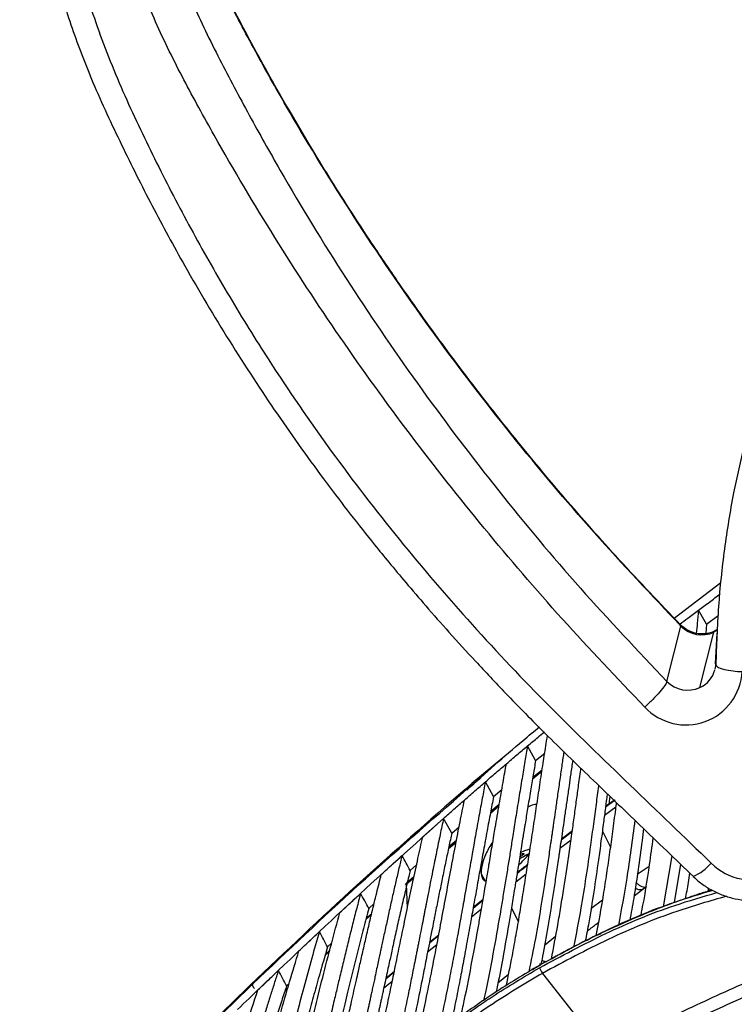
# Paper-space layout '_Front' of a CAD drawing. Units: millimetres. Extents: x -417 to 398, y -568 to 275.
# Drawn here: x -326 to -200, y -395 to -221 of the extents above; entities that cross this region are included whole.
import ezdxf

# ---------------------------------------------------------------- set-up
doc = ezdxf.new("R2010")
doc.units = ezdxf.units.MM

psp = doc.layouts.new('_Front')

# ---------------------------------------------------------------- linework, layer by layer
at = {"color": 7, "linetype": 'Continuous', "lineweight": 25}
for p, q in [((-210.97, -326.82), (-202.77, -320.53)), ((-205.27, -327.88), (-206.7, -325.4)), ((-205.27, -327.88), (-203.21, -326.36)), ((-212.27, -338), (-209.79, -328.22)), ((-209.9, -328.07), (-209.79, -328.22)), ((-205.27, -327.88), (-205.43, -329.56)), ((-206.45, -339.07), (-203.97, -329.29)), ((-203.68, -334.87), (-203.39, -329.48)), ((-239.52, -350.05), (-246.68, -356)), ((-235.44, -351.97), (-236.88, -349.38)), ((-235.44, -351.97), (-233.83, -350.62)), ((-235.98, -355.15), (-234.33, -353.84)), ((-234.3, -353.62), (-235.94, -354.93)), ((-247.55, -357.02), (-245.29, -355.14)), ((-242.86, -358.32), (-244.3, -355.71)), ((-242.86, -358.32), (-241.4, -357.06)), ((-221.42, -358.97), (-223.1, -360.15)), ((-223.08, -359.99), (-221.5, -358.89)), ((-222.36, -358.22), (-222.54, -359.62)), ((-243.42, -361.23), (-241.9, -359.95)), ((-241.86, -359.71), (-243.36, -360.95)), ((-221.26, -360.2), (-223.29, -361.64)), ((-255.35, -365.42), (-251.67, -362.16)), ((-250.24, -364.79), (-251.67, -362.16)), ((-250.24, -364.79), (-248.93, -363.63)), ((-230.92, -365.92), (-228.98, -364.47)), ((-230.89, -365.74), (-228.95, -364.27)), ((-223.66, -364.41), (-222.2, -367.26)), ((-250.81, -367.49), (-249.45, -366.34)), ((-249.39, -366.03), (-250.75, -367.19)), ((-229.19, -365.99), (-231.14, -367.45)), ((-211.43, -368.74), (-212.92, -377.79)), ((-257.57, -371.38), (-256.44, -370.36)), ((-215.39, -370.66), (-217.53, -372.08)), ((-209.87, -370.24), (-210.99, -376.99)), ((-258.19, -373.72), (-256.94, -372.67)), ((-256.9, -372.49), (-258.13, -373.55)), ((-244.34, -373.18), (-245.06, -371.87)), ((-237.1, -371.99), (-238.95, -373.42)), ((-258.13, -373.55), (-258.44, -373.82)), ((-258.06, -377.97), (-258.19, -373.72)), ((-218.07, -375.81), (-216.5, -374.63)), ((-216.61, -374.71), (-215.89, -374.2)), ((-204.95, -374.45), (-205.07, -375.02)), ((-246.46, -377.98), (-244.72, -376.59)), ((-246.43, -377.83), (-244.75, -376.49)), ((-223.62, -376.56), (-225.69, -378.11)), ((-264.87, -378.07), (-263.94, -377.2)), ((-245, -378.19), (-246.75, -379.59)), ((-239.71, -378), (-238.48, -380.4)), ((-264.4, -379.13), (-265.38, -379.98)), ((-264.36, -378.97), (-265.34, -379.83)), ((-254.18, -384.14), (-252.56, -382.85)), ((-254.15, -383.98), (-252.53, -382.7)), ((-231.91, -383), (-233.87, -384.57)), ((-271.81, -385.63), (-272.57, -386.3)), ((-272.14, -384.85), (-271.43, -384.18)), ((-252.87, -384.48), (-254.5, -385.78)), ((-261.85, -390.34), (-260.35, -389.09)), ((-261.88, -390.48), (-260.38, -389.23)), ((-240.22, -389.71), (-242.08, -391.22)), ((-279.19, -392.23), (-279.69, -392.68)), ((-279.15, -392.09), (-279.64, -392.53)), ((-279.38, -391.71), (-278.92, -391.27)), ((-260.73, -390.92), (-262.25, -392.19))]:
    psp.add_line(p, q, dxfattribs=at)
at = {"color": 7, "linetype": 'Continuous', "lineweight": 25, "flags": 128}
for points in [[(-203.32, -328.93), (-203.38, -328.97), (-203.97, -329.29)], [(-247.55, -357.02), (-247.58, -357.09), (-247.59, -357.16)], [(-234.71, -388.05), (-234.7, -388.04), (-234.69, -388.05)], [(-234.23, -389.5), (-228.17, -397.23), (-223.41, -403.31)]]:
    psp.add_lwpolyline(points, dxfattribs=at)
at = {"color": 7, "linetype": 'Continuous', "lineweight": 25}
for centre, radius, start, end in [((-206.12, -324.64), 5.13, 224.3181, 294.8278), ((-208.92, -335.74), 9.93, 223.0388, 357.0033), ((-208.44, -334.74), 4.77, 294.7227, 345.6511), ((-208.6, -334.41), 5.13, 224.3181, 294.8278), ((-197.43, -363.11), 9.88, 224.5586, 5.7832), ((-211.02, -364.63), 8.49, 293.5617, 320.4786), ((-229.58, -386.53), 5.52, 200.9127, 212.5195)]:
    psp.add_arc(centre, radius, start, end, dxfattribs=at)
for points, knots in [([(-221.82, -136.82), (-221.61, -137.28), (-219.68, -141.44), (-215.17, -150.16), (-208.19, -162.89), (-200.14, -176.11), (-191.88, -188.54), (-185.44, -197.5), (-180.88, -203.54), (-177.99, -207.29), (-174.59, -211.58), (-170.63, -216.43), (-167.33, -220.39), (-165.32, -222.69), (-164.84, -223.24)], [0, 0, 0, 0, 0.014584, 0.13292, 0.283663, 0.434658, 0.579995, 0.714646, 0.753313, 0.798528, 0.851246, 0.911476, 0.97908, 1, 1, 1, 1]), ([(-324.48, -138.8), (-324.75, -140.66), (-325.26, -144.28), (-325.77, -149.6), (-326.14, -154.69), (-326.37, -159.59), (-326.46, -164.3), (-326.44, -169.58), (-326.25, -175.3), (-325.84, -181.35), (-325.25, -187.28), (-324.49, -192.97), (-323.58, -198.43), (-322.59, -203.42), (-321.49, -208.25), (-319.81, -214.71), (-317.31, -222.79), (-313.42, -232.89), (-308.54, -243.29), (-303.15, -254.09), (-296.85, -265.67), (-289.54, -277.98), (-281.19, -290.75), (-272.61, -302.73), (-265.92, -311.34), (-261.19, -317.14), (-258.19, -320.73), (-254.67, -324.85), (-250.57, -329.49), (-245.89, -334.63), (-240.23, -340.63), (-233.48, -347.5), (-225.51, -355.2), (-216.79, -363.58), (-210.74, -369.41), (-207.58, -372.44)], [0, 0, 0, 0, 0.021031, 0.040739, 0.059713, 0.077958, 0.095479, 0.112202, 0.136756, 0.159249, 0.179719, 0.203057, 0.223137, 0.241231, 0.25952, 0.278062, 0.315287, 0.353122, 0.397613, 0.441881, 0.486228, 0.542719, 0.599304, 0.653768, 0.704227, 0.718717, 0.73566, 0.755415, 0.777985, 0.803318, 0.831405, 0.868046, 0.908408, 0.952295, 1, 1, 1, 1]), ([(-319.91, -140.68), (-320.31, -143.77), (-321.13, -149.95), (-321.72, -159.3), (-321.89, -168.67), (-321.56, -178.03), (-320.67, -188.28), (-319.01, -199.42), (-316.31, -211.41), (-312.63, -223.47), (-307.7, -235.4), (-302, -247.22), (-295.96, -258.82), (-289.48, -270.18), (-281.46, -283.11), (-271.61, -297.47), (-259.62, -313.05), (-246.75, -328.06), (-233.12, -342.49), (-218.78, -356.25), (-209.24, -365.44), (-204.46, -370.04)], [0, 0, 0, 0, 0.035426, 0.070874, 0.106404, 0.141782, 0.177001, 0.223032, 0.269172, 0.315657, 0.365065, 0.414078, 0.462938, 0.511709, 0.560456, 0.633093, 0.706043, 0.779484, 0.852995, 0.926493, 1, 1, 1, 1]), ([(-209.79, -328.22), (-214.96, -322.77), (-225.3, -311.86), (-239.74, -294.66), (-253.36, -276.89), (-266.06, -258.51), (-275.87, -242.73), (-283.24, -229.84), (-288.53, -220.04), (-293.53, -210.12), (-297.53, -199.82), (-300.46, -189.87), (-302.45, -180.35), (-303.66, -171.33), (-304.14, -163.46), (-304.15, -156.79), (-303.94, -151.32), (-303.4, -145.87), (-303.09, -142.21), (-302.7, -140.41), (-302.7, -140.4)], [0, 0, 0, 0, 0.1029007, 0.2056778, 0.3083948, 0.4111119, 0.5138877, 0.5653199, 0.6167888, 0.6682091, 0.7193639, 0.770335, 0.8127416, 0.8551364, 0.8975705, 0.9230748, 0.9486239, 0.9742301, 0.9999061, 1, 1, 1, 1]), ([(-209.85, -328.01), (-213.49, -324.2), (-220.51, -316.85), (-230.21, -305.83), (-238.89, -295.4), (-246.59, -285.59), (-253.39, -276.46), (-259.34, -268.06), (-264.39, -260.61), (-268.63, -254.1), (-272.27, -248.32), (-275.66, -242.75), (-278.98, -237.12), (-282.3, -231.32), (-286, -224.57), (-290.11, -216.86), (-294.34, -208.01), (-297.85, -198.69), (-300.63, -189.16), (-302.77, -178.84), (-304.07, -167.9), (-304.33, -157.67), (-303.87, -149.18), (-303.35, -144.27), (-302.93, -141.91), (-302.89, -141.65)], [0, 0, 0, 0, 0.072539, 0.140042, 0.202537, 0.260047, 0.312587, 0.360164, 0.402784, 0.4375, 0.468119, 0.497747, 0.528078, 0.559113, 0.590855, 0.635283, 0.680949, 0.727689, 0.774554, 0.820235, 0.875753, 0.929621, 0.964255, 0.995967, 1, 1, 1, 1]), ([(-216.18, -342.52), (-221.08, -337.38), (-230.83, -327.12), (-244.6, -311.04), (-257.69, -294.47), (-270.02, -277.36), (-281.57, -259.75), (-290.6, -244.5), (-297.58, -231.79), (-302.65, -221.67), (-306.76, -211.07), (-309.97, -200.17), (-312.3, -188.69), (-313.62, -176.7), (-313.74, -167.11), (-313.4, -160.37), (-313.08, -156.46), (-312.63, -152.57), (-312.1, -148.47), (-311.47, -145.72), (-311.14, -144.25)], [0, 0, 0, 0, 0.092458, 0.184237, 0.275953, 0.368219, 0.459878, 0.551679, 0.600555, 0.650282, 0.700268, 0.750287, 0.800324, 0.855179, 0.9103, 0.927657, 0.945016, 0.962455, 0.979906, 1, 1, 1, 1]), ([(-304.18, -145.63), (-304.54, -147.45), (-305.35, -151.51), (-305.96, -157.91), (-306.35, -164.74), (-306.33, -172.32), (-305.79, -180.65), (-304.55, -189.68), (-302.54, -199.21), (-299.59, -209.18), (-295.58, -219.51), (-290.58, -229.47), (-285.33, -239.32), (-278.01, -252.28), (-268.26, -268.15), (-255.63, -286.62), (-242.09, -304.45), (-227.71, -321.68), (-217.42, -332.56), (-212.27, -338)], [0, 0, 0, 0, 0.025654, 0.057086, 0.088424, 0.11969, 0.161304, 0.202883, 0.244476, 0.294472, 0.344652, 0.395091, 0.445565, 0.496003, 0.596795, 0.697532, 0.798272, 0.899074, 1, 1, 1, 1]), ([(-198.6, -296.21), (-199.27, -299.04), (-200.71, -305.17), (-202.21, -314.68), (-203.3, -324.79), (-203.53, -331.67), (-203.64, -335.12)], [0, 0, 0, 0, 0.221426, 0.477959, 0.737588, 1, 1, 1, 1]), ([(-206.7, -325.4), (-206.06, -324.92), (-204.78, -323.98), (-203.5, -323.03), (-202.86, -322.56)], [0, 0, 0, 0, 0.500018, 1, 1, 1, 1]), ([(-209.98, -327.87), (-209.53, -327.52), (-208.43, -326.7), (-207.33, -325.88), (-206.7, -325.4)], [0, 0, 0, 0, 0.418598, 1, 1, 1, 1]), ([(-206.7, -325.4), (-206.77, -326.18), (-206.9, -327.54), (-207.03, -328.9), (-207.09, -329.47)], [0, 0, 0, 0, 0.578756, 1, 1, 1, 1]), ([(-203.35, -328.81), (-203.57, -328.95), (-204.12, -329.31), (-205.18, -329.59), (-206.42, -329.65), (-207.65, -329.41), (-208.76, -328.91), (-209.45, -328.4), (-209.76, -328.08), (-209.81, -328.03)], [0, 0, 0, 0, 0.115425, 0.292118, 0.465648, 0.637255, 0.808147, 0.971654, 1, 1, 1, 1]), ([(-203.69, -334.94), (-203.7, -335.08), (-203.71, -335.41), (-203.81, -335.73), (-203.86, -335.91)], [0, 0, 0, 0, 0.423168, 1, 1, 1, 1]), ([(-203.68, -334.87), (-203.64, -335.04), (-203.55, -335.41), (-202.3, -335.87), (-200.69, -336.16), (-199.55, -336.23), (-199, -336.26)], [0, 0, 0, 0, 0.270261, 0.562429, 0.789736, 1, 1, 1, 1]), ([(-247.58, -357.17), (-244.3, -354.2), (-240.08, -350.38), (-235.71, -346.79), (-234.74, -345.99)], [0, 0, 0, 0, 0.776906, 1, 1, 1, 1]), ([(-236.88, -349.38), (-236.26, -348.86), (-235.26, -348.02), (-234.26, -347.19), (-233.89, -346.88)], [0, 0, 0, 0, 0.623056, 1, 1, 1, 1]), ([(-240.62, -391.72), (-240.26, -389.95), (-239.64, -386.99), (-238.88, -382.73), (-238.26, -379.14), (-237.65, -375.49), (-237.06, -371.75), (-236.46, -367.9), (-235.89, -364.12), (-235.32, -360.4), (-234.76, -356.67), (-234.2, -352.99), (-233.73, -349.93), (-233.45, -348.16), (-233.35, -347.55)], [0, 0, 0, 0, 0.127528, 0.213059, 0.295478, 0.374427, 0.461198, 0.547088, 0.63272, 0.713391, 0.795038, 0.881038, 0.959024, 1, 1, 1, 1]), ([(-236.88, -349.38), (-237.03, -350.27), (-237.35, -352.18), (-237.86, -355.25), (-238.4, -358.58), (-238.94, -361.96), (-239.43, -365.02), (-239.86, -367.76), (-240.27, -370.3), (-240.69, -372.91), (-241.13, -375.54), (-241.82, -379.66), (-242.8, -385.26), (-243.81, -390.68), (-244.47, -393.66), (-244.62, -394.35)], [0, 0, 0, 0, 0.0594097, 0.1268452, 0.2023067, 0.2787146, 0.348395, 0.4031417, 0.4578899, 0.5150128, 0.5751437, 0.6315867, 0.787798, 0.9508837, 1, 1, 1, 1]), ([(-240.59, -352.53), (-239.98, -352), (-238.74, -350.95), (-237.5, -349.9), (-236.88, -349.38)], [0, 0, 0, 0, 0.499995, 1, 1, 1, 1]), ([(-230.46, -350.37), (-230.48, -350.46), (-230.6, -351.32), (-230.85, -353.06), (-231.22, -355.62), (-231.58, -358.18), (-231.87, -360.18), (-232.07, -361.57), (-232.19, -362.45), (-232.31, -363.26), (-232.42, -364.01), (-232.52, -364.7), (-232.61, -365.32), (-232.7, -365.94), (-232.91, -367.36), (-233.23, -369.56), (-234.1, -375.21), (-235.15, -381.92), (-236.26, -387.31), (-236.66, -389.27)], [0, 0, 0, 0, 0.0065478, 0.0653813, 0.1312862, 0.1988583, 0.2583214, 0.2819162, 0.3039411, 0.3243962, 0.3432813, 0.3605966, 0.3763419, 0.3905174, 0.4071037, 0.4843437, 0.5570113, 0.8390143, 1, 1, 1, 1]), ([(-248.66, -397.18), (-248.45, -396.24), (-247.71, -392.99), (-246.92, -388.84), (-246.19, -384.93), (-245.78, -382.66), (-245.36, -380.3), (-244.92, -377.75), (-244.49, -375.28), (-244.07, -372.8), (-243.63, -370.16), (-243.19, -367.55), (-242.82, -365.36), (-242.51, -363.56), (-242.2, -361.74), (-241.86, -359.7), (-241.51, -357.73), (-241.19, -355.89), (-240.89, -354.16), (-240.69, -353.06), (-240.59, -352.53)], [0, 0, 0, 0, 0.067317, 0.231861, 0.283031, 0.331862, 0.384524, 0.441016, 0.501339, 0.548276, 0.605141, 0.675905, 0.720544, 0.749904, 0.795, 0.84128, 0.88492, 0.92592, 0.96428, 1, 1, 1, 1]), ([(-244.3, -355.71), (-243.68, -355.17), (-242.45, -354.11), (-241.21, -353.05), (-240.59, -352.53)], [0, 0, 0, 0, 0.4999906, 1, 1, 1, 1]), ([(-235.44, -351.97), (-235.58, -352.8), (-235.89, -354.58), (-236.36, -357.41), (-236.76, -359.84), (-237.08, -361.8), (-237.24, -362.81), (-237.37, -363.62), (-237.49, -364.36), (-237.68, -365.53), (-237.94, -367.14), (-238.21, -368.81), (-238.46, -370.36), (-238.66, -371.61), (-238.85, -372.76), (-239.02, -373.85), (-239.3, -375.57), (-239.69, -377.88), (-240.41, -382.19), (-241.28, -387.21), (-242.06, -391.16), (-242.39, -392.84)], [0, 0, 0, 0, 0.061386, 0.130293, 0.206721, 0.238805, 0.272049, 0.280221, 0.297306, 0.325621, 0.365166, 0.414235, 0.446852, 0.477119, 0.505038, 0.530607, 0.556124, 0.630103, 0.699068, 0.871796, 1, 1, 1, 1]), ([(-228.89, -351.9), (-229.01, -352.71), (-229.23, -354.22), (-229.56, -356.54), (-229.89, -358.85), (-230.23, -361.14), (-230.54, -363.3), (-230.82, -365.23), (-231.02, -366.61), (-231.14, -367.47), (-231.21, -367.9), (-231.26, -368.29), (-231.32, -368.71), (-231.52, -370.01), (-231.84, -372.15), (-232.71, -377.81), (-233.53, -383.16), (-234.36, -387.25), (-234.49, -387.9)], [0, 0, 0, 0, 0.066173, 0.12417, 0.190788, 0.255146, 0.312209, 0.367459, 0.413556, 0.426154, 0.437847, 0.448637, 0.458523, 0.472079, 0.556348, 0.63557, 0.942803, 1, 1, 1, 1]), ([(-232.66, -386.99), (-232.27, -384.99), (-231.68, -381.97), (-230.98, -377.75), (-230.47, -374.62), (-229.99, -371.48), (-229.52, -368.28), (-229.06, -365.12), (-228.64, -362.08), (-228.26, -359.32), (-227.88, -356.48), (-227.61, -354.5), (-227.46, -353.39), (-227.45, -353.3)], [0, 0, 0, 0, 0.188067, 0.284642, 0.382207, 0.469602, 0.563715, 0.664548, 0.746391, 0.828209, 0.904494, 0.992338, 1, 1, 1, 1]), ([(-246.68, -356), (-253.1, -361.59), (-265.93, -372.76), (-278.37, -384.54), (-284.58, -390.43)], [0, 0, 0, 0, 0.500001, 1, 1, 1, 1]), ([(-244.3, -355.71), (-244.48, -356.66), (-244.86, -358.67), (-245.45, -361.84), (-245.95, -364.61), (-246.33, -366.73), (-246.59, -368.18), (-246.85, -369.67), (-247.16, -371.42), (-247.52, -373.41), (-247.87, -375.38), (-248.21, -377.32), (-248.56, -379.26), (-248.93, -381.3), (-249.3, -383.34), (-249.66, -385.25), (-250.13, -387.77), (-250.75, -391.01), (-251.54, -394.88), (-252.18, -397.91), (-252.56, -399.56), (-252.66, -399.99)], [0, 0, 0, 0, 0.064775, 0.136061, 0.213859, 0.250512, 0.277518, 0.310731, 0.350151, 0.394216, 0.443102, 0.481517, 0.524028, 0.572503, 0.618218, 0.661173, 0.701369, 0.788627, 0.881749, 0.969102, 1, 1, 1, 1]), ([(-247.99, -358.92), (-247.38, -358.38), (-246.15, -357.31), (-244.92, -356.24), (-244.3, -355.71)], [0, 0, 0, 0, 0.499986, 1, 1, 1, 1]), ([(-285.37, -391.4), (-279.17, -385.52), (-266.76, -373.76), (-253.95, -362.6), (-247.55, -357.02)], [0, 0, 0, 0, 0.499999, 1, 1, 1, 1]), ([(-224.34, -356.32), (-224.35, -356.36), (-224.49, -357.47), (-224.78, -359.75), (-225.25, -363.24), (-226.1, -369.41), (-227.17, -376.83), (-228.3, -382.6), (-228.74, -384.9)], [0, 0, 0, 0, 0.004843, 0.112026, 0.231072, 0.359793, 0.74568, 1, 1, 1, 1]), ([(-222.8, -357.8), (-222.84, -358.13), (-222.95, -358.96), (-223.11, -360.24), (-223.29, -361.6), (-223.47, -362.99), (-223.67, -364.5), (-223.9, -366.17), (-224.13, -367.85), (-224.82, -372.71), (-225.58, -378.15), (-226.46, -382.72), (-226.67, -383.79)], [0, 0, 0, 0, 0.036516, 0.092943, 0.14399, 0.189658, 0.249162, 0.314862, 0.378545, 0.44021, 0.868849, 1, 1, 1, 1]), ([(-256.7, -402.92), (-256.4, -401.6), (-255.63, -398.31), (-254.66, -393.63), (-253.71, -388.89), (-252.91, -384.75), (-252.1, -380.44), (-251.26, -375.92), (-250.43, -371.47), (-249.59, -367.01), (-248.79, -362.89), (-248.25, -360.19), (-247.99, -358.92)], [0, 0, 0, 0, 0.093951, 0.235599, 0.322908, 0.417584, 0.515976, 0.612864, 0.720543, 0.815331, 0.912764, 1, 1, 1, 1]), ([(-251.68, -362.15), (-251.06, -361.61), (-249.84, -360.53), (-248.61, -359.45), (-247.99, -358.92)], [0, 0, 0, 0, 0.5, 1, 1, 1, 1]), ([(-242.86, -358.32), (-243.04, -359.28), (-243.43, -361.28), (-244.02, -364.46), (-244.53, -367.23), (-244.91, -369.36), (-245.18, -370.82), (-245.45, -372.32), (-245.76, -374.06), (-246.1, -375.97), (-246.43, -377.82), (-246.73, -379.48), (-247.02, -381.13), (-247.34, -382.87), (-247.68, -384.72), (-248, -386.48), (-248.31, -388.13), (-248.76, -390.49), (-249.37, -393.65), (-249.95, -396.53), (-250.3, -398.12), (-250.35, -398.37)], [0, 0, 0, 0, 0.072183, 0.151455, 0.237817, 0.278603, 0.309255, 0.346264, 0.389628, 0.438778, 0.48752, 0.526484, 0.561545, 0.609977, 0.656017, 0.699664, 0.74092, 0.779783, 0.876673, 0.980211, 1, 1, 1, 1]), ([(-224.73, -382.83), (-224.29, -380.45), (-223.63, -376.86), (-222.87, -371.89), (-222.32, -368.17), (-221.81, -364.4), (-221.42, -361.48), (-221.2, -359.77), (-221.16, -359.38)], [0, 0, 0, 0, 0.3179635, 0.4798916, 0.6373211, 0.7890504, 0.9525612, 1, 1, 1, 1]), ([(-235.22, -359.7), (-235.26, -359.69), (-235.56, -359.66), (-236.11, -359.8), (-236.65, -360.07), (-236.81, -360.15)], [0, 0, 0, 0, 0.087534, 0.731599, 1, 1, 1, 1]), ([(-288.03, -395.89), (-286.66, -394.57), (-279.81, -387.99), (-267.78, -376.61), (-256.92, -366.86), (-251.68, -362.15)], [0, 0, 0, 0, 0.1145327, 0.5726802, 1, 1, 1, 1]), ([(-251.67, -362.16), (-251.88, -363.1), (-252.3, -365.08), (-252.94, -368.18), (-253.52, -371.03), (-254.01, -373.49), (-254.3, -375), (-254.5, -376.02), (-254.62, -376.6), (-254.74, -377.2), (-254.86, -377.82), (-254.99, -378.48), (-255.18, -379.47), (-255.42, -380.69), (-255.68, -381.99), (-255.86, -382.93), (-255.99, -383.59), (-256.11, -384.19), (-256.24, -384.86), (-256.39, -385.63), (-256.54, -386.39), (-256.84, -387.91), (-257.28, -390.09), (-257.92, -393.26), (-258.65, -396.75), (-259.48, -400.55), (-260.17, -403.63), (-260.59, -405.34), (-260.72, -405.86)], [0, 0, 0, 0, 0.065637, 0.136647, 0.213033, 0.260104, 0.30322, 0.315771, 0.328845, 0.342441, 0.356559, 0.371201, 0.386622, 0.423909, 0.453208, 0.474518, 0.48784, 0.497528, 0.515395, 0.532865, 0.549939, 0.566616, 0.636232, 0.697946, 0.783427, 0.876102, 0.96251, 1, 1, 1, 1]), ([(-217.93, -362.48), (-218.38, -365.93), (-219.22, -372.35), (-220.32, -378.3), (-220.83, -381.07)], [0, 0, 0, 0, 0.536001, 1, 1, 1, 1]), ([(-250.23, -364.79), (-250.27, -364.96), (-250.49, -365.95), (-250.88, -367.81), (-251.43, -370.42), (-251.97, -373.05), (-252.5, -375.69), (-252.93, -377.83), (-253.24, -379.4), (-253.48, -380.6), (-253.78, -382.14), (-254.17, -384.11), (-254.57, -386.12), (-254.91, -387.86), (-255.2, -389.34), (-255.75, -392.08), (-256.6, -396.23), (-257.54, -400.71), (-258.14, -403.33), (-258.32, -404.1)], [0, 0, 0, 0, 0.013405, 0.076704, 0.143522, 0.21386, 0.276896, 0.343821, 0.375826, 0.395732, 0.434337, 0.491642, 0.544706, 0.586276, 0.623121, 0.656029, 0.793771, 0.938823, 1, 1, 1, 1]), ([(-216.4, -363.96), (-216.49, -364.67), (-217.01, -368.88), (-217.77, -374.37), (-218.59, -378.88), (-218.83, -380.17)], [0, 0, 0, 0, 0.126385, 0.750247, 1, 1, 1, 1]), ([(-264.76, -408.85), (-264.29, -406.97), (-263.67, -404.47), (-262.94, -401.21), (-262.49, -399.2), (-262.06, -397.21), (-261.63, -395.24), (-261.23, -393.31), (-260.83, -391.43), (-260.44, -389.54), (-260.05, -387.63), (-259.65, -385.68), (-259.25, -383.77), (-258.71, -381.14), (-258, -377.66), (-257.11, -373.42), (-256.22, -369.31), (-255.63, -366.68), (-255.35, -365.42)], [0, 0, 0, 0, 0.134847, 0.180391, 0.227575, 0.274947, 0.317818, 0.363654, 0.407006, 0.446735, 0.492162, 0.537322, 0.579659, 0.621996, 0.716496, 0.816139, 0.91248, 1, 1, 1, 1]), ([(-242.97, -366.27), (-243.22, -366.64), (-243.66, -367.28), (-244.24, -368.49), (-244.93, -370.15), (-245.01, -371.23), (-245.06, -371.87)], [0, 0, 0, 0, 0.171649, 0.302502, 0.586286, 1, 1, 1, 1]), ([(-216.85, -379.31), (-216.8, -379.03), (-216.21, -376.18), (-215.5, -371.57), (-214.89, -367.18), (-214.67, -365.62)], [0, 0, 0, 0, 0.064551, 0.667146, 1, 1, 1, 1]), ([(-207.62, -372.42), (-207.28, -372.73), (-206.41, -373.53), (-204.82, -374.6), (-202.86, -375.58), (-200.78, -376.26), (-198.63, -376.64), (-196.44, -376.72), (-194.26, -376.48), (-192.15, -375.93), (-190.14, -375.08), (-188.28, -373.95), (-186.62, -372.57), (-185.17, -370.97), (-183.99, -369.18), (-183.08, -367.26), (-182.73, -365.91), (-182.55, -365.25)], [0, 0, 0, 0, 0.043589, 0.112027, 0.180566, 0.249198, 0.317901, 0.386644, 0.455393, 0.524115, 0.592782, 0.661364, 0.729839, 0.798193, 0.866424, 0.93454, 1, 1, 1, 1]), ([(-238.46, -370.39), (-237.78, -369.76), (-237.07, -369.09), (-236.55, -368.35), (-236.53, -368.31)], [0, 0, 0, 0, 0.95228, 1, 1, 1, 1]), ([(-236.53, -368.31), (-236.68, -368.41), (-237.13, -368.71), (-237.82, -369.07), (-238.29, -369.31)], [0, 0, 0, 0, 0.3263366, 1, 1, 1, 1]), ([(-238.1, -368.17), (-237.76, -368.02), (-237.09, -367.73), (-236.63, -367.59), (-236.41, -367.52)], [0, 0, 0, 0, 0.508582, 1, 1, 1, 1]), ([(-259.01, -368.72), (-259.19, -369.46), (-259.55, -370.97), (-260.1, -373.33), (-260.67, -375.83), (-261.23, -378.35), (-261.78, -380.87), (-262.22, -382.86), (-262.51, -384.22), (-262.66, -384.94), (-262.8, -385.59), (-262.99, -386.45), (-263.22, -387.51), (-263.49, -388.76), (-263.75, -389.99), (-263.99, -391.11), (-264.2, -392.06), (-264.39, -392.94), (-264.56, -393.76), (-264.73, -394.52), (-265.21, -396.74), (-266.05, -400.55), (-267.24, -405.69), (-268.15, -409.53), (-268.68, -411.51), (-268.79, -411.93)], [0, 0, 0, 0, 0.0520229, 0.1070275, 0.1650142, 0.2259834, 0.2808724, 0.3389159, 0.362643, 0.3735558, 0.3880919, 0.4075471, 0.4319214, 0.4612149, 0.4929034, 0.5160995, 0.5377651, 0.5579003, 0.576505, 0.5935792, 0.6098524, 0.7294373, 0.8554844, 0.9692198, 1, 1, 1, 1]), ([(-262.66, -372.04), (-261.98, -371.42), (-260.77, -370.31), (-259.55, -369.21), (-259.01, -368.72)], [0, 0, 0, 0, 0.56, 1, 1, 1, 1]), ([(-257.57, -371.38), (-257.81, -370.93), (-258.29, -370.05), (-258.77, -369.16), (-259.01, -368.72)], [0, 0, 0, 0, 0.5, 1, 1, 1, 1]), ([(-237.5, -368.4), (-237.51, -368.42), (-237.51, -368.45), (-237.61, -368.55), (-237.77, -368.67), (-237.98, -368.8), (-238.15, -368.9), (-238.23, -368.95)], [0, 0, 0, 0, 0.209858, 0.409885, 0.609619, 0.81864, 1, 1, 1, 1]), ([(-238.16, -368.52), (-238.12, -368.51), (-237.99, -368.46), (-237.81, -368.4), (-237.64, -368.36), (-237.53, -368.36), (-237.51, -368.38), (-237.5, -368.4)], [0, 0, 0, 0, 0.097974, 0.329586, 0.550196, 0.77018, 1, 1, 1, 1]), ([(-257.57, -371.37), (-257.65, -371.71), (-257.97, -373.01), (-258.52, -375.37), (-259.22, -378.41), (-259.92, -381.49), (-260.47, -383.98), (-260.87, -385.82), (-261.14, -387.06), (-261.42, -388.35), (-261.74, -389.84), (-262.04, -391.23), (-262.3, -392.42), (-262.5, -393.33), (-262.67, -394.15), (-262.83, -394.88), (-262.98, -395.54), (-263.1, -396.12), (-263.5, -397.95), (-264.18, -401.06), (-265.16, -405.37), (-265.86, -408.37), (-266.23, -409.88), (-266.27, -410.02)], [0, 0, 0, 0, 0.0268179, 0.1038552, 0.1852767, 0.2644477, 0.3431925, 0.377693, 0.4056184, 0.4385867, 0.476598, 0.5200989, 0.5453331, 0.5684348, 0.5894037, 0.60824, 0.6249437, 0.6395147, 0.6532276, 0.7653108, 0.8792056, 0.989153, 1, 1, 1, 1]), ([(-238.7, -371.85), (-238.24, -371.49), (-237.63, -371.01), (-237.02, -370.54), (-236.86, -370.42)], [0, 0, 0, 0, 0.739757, 1, 1, 1, 1]), ([(-238.67, -371.69), (-238.12, -371.26), (-237.49, -370.77), (-236.87, -370.29), (-236.79, -370.24)], [0, 0, 0, 0, 0.884332, 1, 1, 1, 1]), ([(-272.83, -415.05), (-272.3, -413.04), (-271.64, -410.49), (-270.86, -407.3), (-270.46, -405.6), (-270.06, -403.9), (-269.67, -402.24), (-269.29, -400.6), (-268.92, -398.99), (-268.58, -397.47), (-268.24, -395.99), (-267.88, -394.37), (-267.48, -392.57), (-267.08, -390.8), (-266.73, -389.25), (-266.43, -387.91), (-266.14, -386.64), (-265.85, -385.36), (-265.55, -384.07), (-265.26, -382.8), (-264.96, -381.49), (-264.64, -380.15), (-264.15, -378.06), (-263.49, -375.35), (-262.93, -373.12), (-262.66, -372.04)], [0, 0, 0, 0, 0.145345, 0.18383, 0.223673, 0.264876, 0.301834, 0.338826, 0.378408, 0.412867, 0.443671, 0.480659, 0.523972, 0.566924, 0.602536, 0.63081, 0.658545, 0.68993, 0.719625, 0.747629, 0.777808, 0.809929, 0.841282, 0.923543, 1, 1, 1, 1]), ([(-245.06, -371.87), (-244.96, -372.37), (-244.84, -373.04), (-244.28, -373.22), (-244.15, -373.27)], [0, 0, 0, 0, 0.762418, 1, 1, 1, 1]), ([(-217.73, -373.45), (-217.69, -373.49), (-217.49, -373.69), (-217.13, -373.95), (-216.68, -374.2), (-216.28, -374.29), (-216.02, -374.28), (-215.92, -374.2), (-215.9, -374.18)], [0, 0, 0, 0, 0.058168, 0.275188, 0.498385, 0.721583, 0.938604, 1, 1, 1, 1]), ([(-209.02, -376.37), (-208.82, -375.42), (-208.52, -373.97), (-208.29, -372.39), (-208.2, -371.84)], [0, 0, 0, 0, 0.6541431, 1, 1, 1, 1]), ([(-258.13, -373.56), (-258.15, -373.57), (-258.19, -373.61), (-258.19, -373.69), (-258.19, -373.72)], [0, 0, 0, 0, 0.496735, 1, 1, 1, 1]), ([(-234.73, -388.5), (-230.87, -386.43), (-223.15, -382.3), (-212.63, -377.91), (-205.93, -375.96), (-203.44, -375.23)], [0, 0, 0, 0, 0.385961, 0.772081, 1, 1, 1, 1]), ([(-204.18, -374.87), (-206.44, -375.54), (-212.9, -377.46), (-223.17, -381.81), (-230.86, -385.97), (-234.71, -388.05)], [0, 0, 0, 0, 0.211769, 0.605965, 1, 1, 1, 1]), ([(-204.33, -374.79), (-204.98, -374.99), (-206.39, -375.43), (-208.95, -376.29), (-212.34, -377.5), (-216.73, -379.22), (-222, -381.5), (-227.45, -384.1), (-231.04, -386.09), (-232.66, -386.99)], [0, 0, 0, 0, 0.06625, 0.143182, 0.262109, 0.414681, 0.600666, 0.820235, 1, 1, 1, 1]), ([(-216.61, -374.69), (-216.63, -374.71), (-216.73, -374.79), (-217, -374.8), (-217.4, -374.7), (-217.7, -374.56), (-217.87, -374.43), (-217.87, -374.43)], [0, 0, 0, 0, 0.08714, 0.383589, 0.688453, 0.993317, 1, 1, 1, 1]), ([(-266.31, -375.39), (-266.54, -376.26), (-267.02, -378.06), (-267.74, -380.86), (-268.46, -383.77), (-269.18, -386.72), (-269.75, -389.11), (-270.17, -390.88), (-270.46, -392.08), (-270.75, -393.32), (-271.08, -394.74), (-271.4, -396.08), (-271.67, -397.24), (-271.88, -398.14), (-272.07, -398.93), (-272.23, -399.64), (-272.37, -400.24), (-272.5, -400.77), (-272.91, -402.49), (-273.61, -405.46), (-274.62, -409.61), (-275.63, -413.6), (-276.39, -416.49), (-276.81, -418.01), (-276.89, -418.3)], [0, 0, 0, 0, 0.062523, 0.12872, 0.198592, 0.266631, 0.334251, 0.364026, 0.388694, 0.417166, 0.449442, 0.486529, 0.509206, 0.52969, 0.54798, 0.564077, 0.57798, 0.589689, 0.600479, 0.696852, 0.794708, 0.889151, 0.978831, 1, 1, 1, 1]), ([(-269.95, -378.75), (-269.27, -378.12), (-268.06, -377), (-266.84, -375.88), (-266.31, -375.39)], [0, 0, 0, 0, 0.56, 1, 1, 1, 1]), ([(-264.87, -378.07), (-265.11, -377.62), (-265.59, -376.73), (-266.07, -375.83), (-266.31, -375.39)], [0, 0, 0, 0, 0.5, 1, 1, 1, 1]), ([(-201.76, -375.89), (-204.7, -376.74), (-211.82, -378.8), (-222.72, -383.33), (-230.39, -387.44), (-234.23, -389.5)], [0, 0, 0, 0, 0.259468, 0.629785, 1, 1, 1, 1]), ([(-264.86, -378.06), (-265.02, -378.62), (-265.49, -380.38), (-266.28, -383.43), (-267.22, -387.15), (-267.99, -390.31), (-268.61, -392.9), (-269.08, -394.87), (-269.55, -396.84), (-270, -398.75), (-270.46, -400.69), (-271.01, -403.05), (-271.65, -405.71), (-272.37, -408.71), (-273.08, -411.62), (-273.71, -414.15), (-274.11, -415.66), (-274.25, -416.22)], [0, 0, 0, 0, 0.046064, 0.143016, 0.243629, 0.340604, 0.390667, 0.445267, 0.494376, 0.543225, 0.593772, 0.64469, 0.726902, 0.80042, 0.878715, 0.955262, 1, 1, 1, 1]), ([(-280.96, -421.55), (-280.33, -419.29), (-279.15, -415.02), (-277.53, -408.61), (-276, -402.39), (-274.51, -396.26), (-273, -390.2), (-271.5, -384.38), (-270.46, -380.61), (-269.95, -378.75)], [0, 0, 0, 0, 0.162745, 0.306478, 0.446773, 0.592213, 0.729007, 0.866882, 1, 1, 1, 1]), ([(-273.57, -382.14), (-274.03, -383.7), (-274.98, -386.93), (-276.33, -391.91), (-277.68, -397.02), (-278.98, -402.11), (-280.19, -406.85), (-281.33, -411.3), (-282.39, -415.37), (-283.45, -419.31), (-284.32, -422.44), (-284.84, -424.22), (-285.02, -424.8)], [0, 0, 0, 0, 0.112412, 0.234725, 0.351992, 0.469581, 0.586978, 0.679217, 0.778022, 0.870399, 0.957335, 1, 1, 1, 1]), ([(-277.2, -385.55), (-276.52, -384.92), (-275.31, -383.78), (-274.11, -382.64), (-273.57, -382.14)], [0, 0, 0, 0, 0.56, 1, 1, 1, 1]), ([(-272.14, -384.85), (-272.38, -384.4), (-272.86, -383.49), (-273.34, -382.59), (-273.57, -382.14)], [0, 0, 0, 0, 0.5, 1, 1, 1, 1]), ([(-226.35, -382.09), (-225.86, -381.69), (-225.19, -381.15), (-224.5, -380.63), (-224.32, -380.5)], [0, 0, 0, 0, 0.737817, 1, 1, 1, 1]), ([(-226.67, -383.79), (-226.26, -383.56), (-225.36, -383.06), (-224.4, -382.67), (-223.88, -382.46)], [0, 0, 0, 0, 0.456399, 1, 1, 1, 1]), ([(-289.08, -428.05), (-288.36, -425.63), (-287.06, -421.24), (-285.21, -414.4), (-283.58, -408.27), (-281.99, -402.25), (-280.47, -396.66), (-278.87, -391), (-277.75, -387.36), (-277.2, -385.55)], [0, 0, 0, 0, 0.174454, 0.316427, 0.477384, 0.599572, 0.734005, 0.868357, 1, 1, 1, 1]), ([(-272.13, -384.83), (-272.29, -385.39), (-272.81, -387.1), (-273.66, -390.05), (-274.65, -393.64), (-275.46, -396.64), (-276.08, -398.99), (-276.43, -400.33), (-276.68, -401.29), (-276.83, -401.87), (-276.98, -402.47), (-277.13, -403.03), (-277.26, -403.55), (-277.4, -404.08), (-277.56, -404.71), (-277.76, -405.5), (-278, -406.45), (-278.29, -407.54), (-278.65, -408.95), (-279.05, -410.54), (-279.48, -412.18), (-279.88, -413.75), (-280.29, -415.33), (-280.72, -416.95), (-281.15, -418.55), (-281.63, -420.34), (-282, -421.7), (-282.22, -422.51), (-282.24, -422.58)], [0, 0, 0, 0, 0.046154, 0.141577, 0.24008, 0.334547, 0.380654, 0.425509, 0.440432, 0.45575, 0.471462, 0.48757, 0.499764, 0.512068, 0.528539, 0.549178, 0.573983, 0.602957, 0.635218, 0.68433, 0.72718, 0.763766, 0.807977, 0.851164, 0.891737, 0.934774, 0.993853, 1, 1, 1, 1]), ([(-271.77, -385.47), (-271.83, -385.52), (-272.08, -385.75), (-272.33, -385.97), (-272.52, -386.13)], [0, 0, 0, 0, 0.25629, 1, 1, 1, 1]), ([(-234.34, -387.12), (-234.33, -387.12), (-234.16, -387.24), (-233.88, -387.38), (-233.65, -387.43), (-233.54, -387.46)], [0, 0, 0, 0, 0.022242, 0.564148, 1, 1, 1, 1]), ([(-223.41, -403.31), (-219.62, -401.34), (-212.1, -397.41), (-200.64, -392.03), (-192.91, -388.8), (-189.05, -387.2)], [0, 0, 0, 0, 0.337941, 0.670371, 1, 1, 1, 1]), ([(-280.81, -388.98), (-281.03, -389.67), (-281.49, -391.07), (-282.17, -393.23), (-282.87, -395.49), (-283.54, -397.73), (-284.18, -399.92), (-284.92, -402.49), (-285.51, -404.56), (-285.95, -406.12), (-286.11, -406.72), (-286.28, -407.33), (-286.44, -407.9), (-286.61, -408.49), (-286.79, -409.15), (-287.02, -409.98), (-287.29, -410.97), (-287.61, -412.12), (-288, -413.55), (-288.43, -415.12), (-288.87, -416.69), (-289.29, -418.22), (-289.73, -419.78), (-290.2, -421.45), (-290.66, -423.05), (-291.11, -424.62), (-291.55, -426.15), (-292.02, -427.74), (-292.52, -429.38), (-292.9, -430.63), (-293.11, -431.3), (-293.14, -431.4)], [0, 0, 0, 0, 0.050632, 0.103174, 0.157627, 0.213992, 0.263234, 0.313095, 0.394683, 0.408358, 0.422265, 0.436404, 0.450774, 0.462216, 0.477485, 0.496585, 0.519515, 0.546275, 0.576487, 0.61898, 0.655363, 0.685638, 0.725097, 0.7645, 0.80211, 0.837927, 0.875256, 0.910417, 0.95103, 0.992693, 1, 1, 1, 1]), ([(-284.42, -392.43), (-283.75, -391.79), (-282.54, -390.64), (-281.34, -389.49), (-280.81, -388.98)], [0, 0, 0, 0, 0.56, 1, 1, 1, 1]), ([(-279.38, -391.71), (-279.62, -391.25), (-280.09, -390.34), (-280.57, -389.44), (-280.81, -388.98)], [0, 0, 0, 0, 0.5, 1, 1, 1, 1]), ([(-251.16, -399.26), (-248.51, -397.35), (-243.2, -393.51), (-237.55, -390.17), (-234.73, -388.5)], [0, 0, 0, 0, 0.49996, 1, 1, 1, 1]), ([(-234.71, -388.05), (-237.44, -389.68), (-242.89, -392.93), (-248.02, -396.64), (-250.59, -398.5)], [0, 0, 0, 0, 0.5000387, 1, 1, 1, 1]), ([(-236.08, -388.9), (-235.82, -388.72), (-235.34, -388.4), (-234.82, -388.13), (-234.58, -388.01)], [0, 0, 0, 0, 0.542571, 1, 1, 1, 1]), ([(-234.41, -387.92), (-234.44, -387.91), (-234.52, -387.89), (-234.62, -387.84), (-234.67, -387.81)], [0, 0, 0, 0, 0.422499, 1, 1, 1, 1]), ([(-284.58, -390.43), (-290.7, -396.39), (-302.94, -408.3), (-314.74, -420.79), (-320.64, -427.03)], [0, 0, 0, 0, 0.5, 1, 1, 1, 1]), ([(-234.23, -389.5), (-237.36, -391.36), (-242.96, -394.69), (-248.23, -398.51), (-250.56, -400.2)], [0, 0, 0, 0, 0.557965, 1, 1, 1, 1]), ([(-222.26, -405.25), (-216.02, -402.01), (-204.88, -396.23), (-193.3, -391.35), (-188.2, -389.2)], [0, 0, 0, 0, 0.560007, 1, 1, 1, 1]), ([(-321.43, -428.03), (-315.53, -421.78), (-303.72, -409.28), (-291.49, -397.36), (-285.37, -391.4)], [0, 0, 0, 0, 0.5, 1, 1, 1, 1]), ([(-297.31, -434.96), (-297.05, -434.18), (-296.13, -431.38), (-294.63, -426.34), (-292.65, -419.55), (-290.65, -412.5), (-288.59, -405.45), (-286.56, -398.77), (-285.13, -394.55), (-284.42, -392.43)], [0, 0, 0, 0, 0.056648, 0.203658, 0.353368, 0.528303, 0.690049, 0.84418, 1, 1, 1, 1]), ([(-279.36, -391.69), (-279.47, -392.02), (-279.88, -393.22), (-280.57, -395.37), (-281.42, -398.09), (-282.23, -400.8), (-282.84, -402.85), (-283.26, -404.31), (-283.51, -405.2), (-283.78, -406.12), (-284.05, -407.06), (-284.32, -408.03), (-284.59, -408.99), (-284.84, -409.89), (-285.09, -410.76), (-285.34, -411.66), (-285.62, -412.66), (-285.92, -413.77), (-286.29, -415.09), (-286.69, -416.51), (-287.07, -417.89), (-287.37, -418.99), (-287.68, -420.09), (-288.11, -421.64), (-288.69, -423.7), (-289.36, -426.03), (-289.87, -427.78), (-290.15, -428.74), (-290.22, -428.97)], [0, 0, 0, 0, 0.0278447, 0.1020537, 0.1792057, 0.2524016, 0.3221839, 0.3454074, 0.3692489, 0.3937084, 0.4187858, 0.4444812, 0.4707946, 0.4952461, 0.5163285, 0.540056, 0.5664288, 0.5954468, 0.6275363, 0.6713634, 0.7077371, 0.7366573, 0.7586413, 0.7946355, 0.8595319, 0.92288, 0.9812492, 1, 1, 1, 1]), ([(-285.37, -391.4), (-285.39, -391.44), (-285.42, -391.53), (-285.35, -391.77), (-285.21, -392), (-285.09, -392.14), (-285.06, -392.19)], [0, 0, 0, 0, 0.276403, 0.573424, 0.870445, 1, 1, 1, 1])]:
    psp.add_open_spline(points, degree=3, knots=knots, dxfattribs=at)
psp.add_open_spline([(-212.27, -338), (-212.37, -338.21), (-212.56, -338.63), (-213.49, -339.8), (-214.75, -341.17), (-215.71, -342.07), (-216.18, -342.52)], degree=3, dxfattribs=at)

doc.saveas('drawing.dxf')
